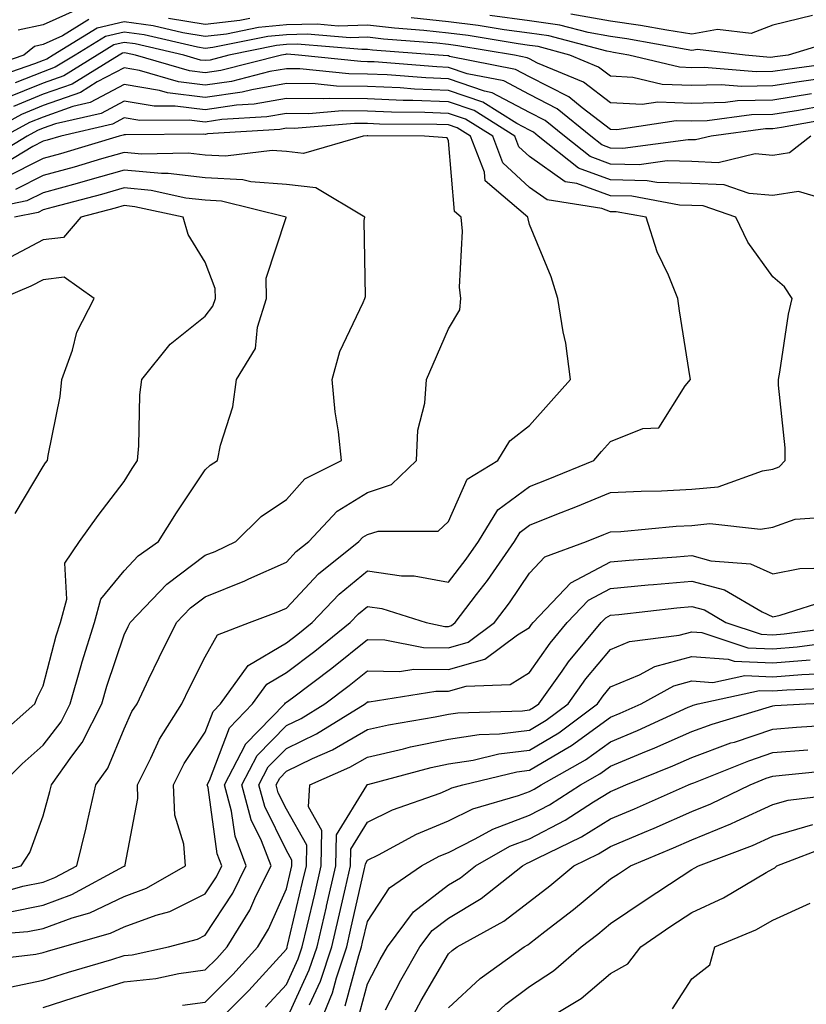
# Model space of a CAD drawing. Units: inches. Extents: x 1023923 to 1026563, y 7226618 to 7229258.
# Drawn here: x 1024125 to 1024222, y 7227905 to 7228026 of the extents above; entities that cross this region are included whole.
import ezdxf

# ---------------------------------------------------------------- set-up
doc = ezdxf.new("R2010")
doc.units = ezdxf.units.IN
doc.header["$MEASUREMENT"] = 0
doc.layers.add('Contour_10237226', color=7, linetype='Continuous', true_color=0x08762b)

msp = doc.modelspace()

# ---------------------------------------------------------------- linework, layer by layer
at = {"layer": 'Contour_10237226'}
for points in [[(1024132.37, 7228027.6, 2953), (1024128.05, 7228025.68, 2953), (1024124.98, 7228025, 2953)], [(1024153.54, 7228026.43, 2954), (1024152.31, 7228026.19, 2954), (1024148.05, 7228025.69, 2954), (1024143.5, 7228026.46, 2954)], [(1024227.31, 7228021.19, 2954), (1024219.81, 7228020.17, 2954), (1024218.05, 7228019.89, 2954), (1024215.98, 7228019.85, 2954), (1024209.57, 7228020.4, 2954), (1024208.05, 7228020.36, 2954), (1024206.55, 7228020.42, 2954), (1024200.3, 7228021.92, 2954), (1024198.4, 7228022.26, 2954), (1024198.05, 7228022.31, 2954), (1024197.58, 7228022.4, 2954), (1024190.43, 7228024.3, 2954), (1024188.05, 7228024.63, 2954), (1024184.91, 7228025.05, 2954), (1024181.72, 7228025.59, 2954), (1024178.05, 7228026.05, 2954), (1024173.44, 7228026.53, 2954)], [(1024226.14, 7228023.83, 2953), (1024219.96, 7228021.92, 2953), (1024218.28, 7228021.7, 2953), (1024218.05, 7228021.66, 2953), (1024217.78, 7228021.65, 2953), (1024214.65, 7228021.92, 2953), (1024208.75, 7228022.63, 2953), (1024208.05, 7228022.51, 2953), (1024207.35, 7228022.61, 2953), (1024200.06, 7228023.92, 2953), (1024198.05, 7228024.22, 2953), (1024195.26, 7228024.71, 2953), (1024191.78, 7228025.64, 2953), (1024188.05, 7228026.16, 2953), (1024183.15, 7228026.81, 2953)], [(1024222.95, 7228026.81, 2952), (1024218.05, 7228025.61, 2952), (1024215.39, 7228024.59, 2952), (1024211.21, 7228025.08, 2952), (1024208.05, 7228024.52, 2952), (1024204.96, 7228025.01, 2952), (1024201.72, 7228025.59, 2952), (1024198.05, 7228026.13, 2952), (1024193.13, 7228026.99, 2952)], [(1024133.67, 7228026.3, 2954), (1024130.43, 7228024.29, 2954), (1024128.05, 7228023.24, 2954), (1024126.98, 7228022.99, 2954), (1024125.65, 7228021.92, 2954), (1024120, 7228019.98, 2954)], [(1024225.32, 7228019.19, 2955), (1024221.31, 7228018.65, 2955), (1024218.05, 7228018.13, 2955), (1024214.18, 7228018.04, 2955), (1024211.7, 7228018.26, 2955), (1024208.05, 7228018.16, 2955), (1024204.42, 7228018.29, 2955), (1024200.8, 7228019.17, 2955), (1024198.05, 7228019.31, 2955), (1024196.57, 7228020.45, 2955), (1024193.03, 7228021.92, 2955), (1024189.1, 7228022.97, 2955), (1024188.05, 7228023.11, 2955), (1024186.66, 7228023.3, 2955), (1024180.47, 7228024.34, 2955), (1024178.05, 7228024.64, 2955), (1024175.02, 7228024.96, 2955), (1024171.37, 7228025.24, 2955), (1024168.05, 7228025.61, 2955), (1024164.46, 7228025.51, 2955), (1024161.86, 7228025.73, 2955), (1024158.05, 7228025.65, 2955), (1024154.63, 7228025.33, 2955), (1024150.65, 7228024.52, 2955), (1024148.05, 7228024.21, 2955), (1024145.28, 7228024.68, 2955), (1024141.64, 7228025.52, 2955), (1024138.05, 7228026.05, 2955), (1024134.71, 7228025.27, 2955), (1024129.3, 7228021.92, 2955), (1024128.52, 7228021.44, 2955), (1024128.05, 7228021.28, 2955), (1024126.98, 7228020.84, 2955), (1024121.14, 7228018.83, 2955)], [(1024222.84, 7228017.13, 2956), (1024218.05, 7228016.36, 2956), (1024213.69, 7228016.28, 2956), (1024212.21, 7228016.07, 2956), (1024208.05, 7228015.96, 2956), (1024203.85, 7228016.11, 2956), (1024201.94, 7228015.82, 2956), (1024198.05, 7228016.03, 2956), (1024194.71, 7228018.58, 2956), (1024189.01, 7228020.95, 2956), (1024188.05, 7228021.45, 2956), (1024187.74, 7228021.61, 2956), (1024186.17, 7228021.92, 2956), (1024179.22, 7228023.09, 2956), (1024178.05, 7228023.23, 2956), (1024176.59, 7228023.38, 2956), (1024170.02, 7228023.89, 2956), (1024168.05, 7228024.12, 2956), (1024165.9, 7228024.06, 2956), (1024160.63, 7228024.5, 2956), (1024158.05, 7228024.44, 2956), (1024155.75, 7228024.22, 2956), (1024148.97, 7228022.85, 2956), (1024148.05, 7228022.74, 2956), (1024147.07, 7228022.91, 2956), (1024140.53, 7228024.41, 2956), (1024138.05, 7228024.77, 2956), (1024135.75, 7228024.23, 2956), (1024132, 7228021.92, 2956), (1024129.55, 7228020.42, 2956), (1024128.05, 7228019.88, 2956), (1024124.61, 7228018.49, 2956)], [(1024224.32, 7228015.65, 2957), (1024221.23, 7228015.11, 2957), (1024218.05, 7228014.61, 2957), (1024215.41, 7228014.55, 2957), (1024209.94, 7228013.81, 2957), (1024208.05, 7228013.76, 2957), (1024206.14, 7228013.82, 2957), (1024198.83, 7228012.7, 2957), (1024198.05, 7228012.74, 2957), (1024194.53, 7228015.43, 2957), (1024192.89, 7228016.76, 2957), (1024188.05, 7228019.25, 2957), (1024186.31, 7228020.17, 2957), (1024178.19, 7228021.77, 2957), (1024178.05, 7228021.82, 2957), (1024177.95, 7228021.83, 2957), (1024176.8, 7228021.92, 2957), (1024168.67, 7228022.55, 2957), (1024168.05, 7228022.62, 2957), (1024167.37, 7228022.6, 2957), (1024159.4, 7228023.27, 2957), (1024158.05, 7228023.24, 2957), (1024156.84, 7228023.12, 2957), (1024150.96, 7228021.92, 2957), (1024148.64, 7228021.32, 2957), (1024148.05, 7228021.25, 2957), (1024147.44, 7228021.31, 2957), (1024145.39, 7228021.92, 2957), (1024139.42, 7228023.3, 2957), (1024138.05, 7228023.49, 2957), (1024136.78, 7228023.2, 2957), (1024134.71, 7228021.92, 2957), (1024130.59, 7228019.38, 2957), (1024128.05, 7228018.48, 2957), (1024123.38, 7228016.59, 2957)], [(1024225.78, 7228014.19, 2958), (1024219.14, 7228013.01, 2958), (1024218.05, 7228012.84, 2958), (1024217.15, 7228012.82, 2958), (1024210.43, 7228011.92, 2958), (1024208.52, 7228011.46, 2958), (1024208.05, 7228011.48, 2958), (1024207.62, 7228011.49, 2958), (1024199.55, 7228010.42, 2958), (1024198.05, 7228010.45, 2958), (1024196.98, 7228010.85, 2958), (1024195.61, 7228011.92, 2958), (1024191.45, 7228015.31, 2958), (1024188.05, 7228017.06, 2958), (1024184.87, 7228018.74, 2958), (1024180.34, 7228019.63, 2958), (1024178.05, 7228020.41, 2958), (1024176.6, 7228020.46, 2958), (1024168.89, 7228021.08, 2958), (1024168.05, 7228021.11, 2958), (1024167.25, 7228021.12, 2958), (1024159.53, 7228021.92, 2958), (1024158.17, 7228022.04, 2958), (1024158.05, 7228022.03, 2958), (1024157.95, 7228022.02, 2958), (1024157.44, 7228021.92, 2958), (1024149.96, 7228020.01, 2958), (1024148.05, 7228019.73, 2958), (1024146.1, 7228019.97, 2958), (1024139.44, 7228021.92, 2958), (1024138.3, 7228022.18, 2958), (1024138.05, 7228022.21, 2958), (1024137.82, 7228022.16, 2958), (1024137.42, 7228021.92, 2958), (1024131.62, 7228018.36, 2958), (1024128.05, 7228017.09, 2958), (1024124.38, 7228015.6, 2958)], [(1024222.74, 7228011.92, 2959), (1024220.1, 7228009.88, 2959), (1024218.05, 7228009.56, 2959), (1024215.86, 7228009.73, 2959), (1024211.33, 7228008.65, 2959), (1024208.05, 7228008.79, 2959), (1024205, 7228008.87, 2959), (1024201.55, 7228008.41, 2959), (1024198.05, 7228008.49, 2959), (1024195.53, 7228009.4, 2959), (1024192.37, 7228011.92, 2959), (1024189.98, 7228013.86, 2959), (1024188.05, 7228014.85, 2959), (1024183.42, 7228017.29, 2959), (1024182.48, 7228017.48, 2959), (1024178.05, 7228018.99, 2959), (1024175.24, 7228019.11, 2959), (1024170.49, 7228019.48, 2959), (1024168.05, 7228019.59, 2959), (1024165.75, 7228019.61, 2959), (1024159.73, 7228020.23, 2959), (1024158.05, 7228020.25, 2959), (1024156.02, 7228019.9, 2959), (1024151.29, 7228018.69, 2959), (1024148.05, 7228018.22, 2959), (1024144.75, 7228018.62, 2959), (1024139.94, 7228020.03, 2959), (1024138.05, 7228020.34, 2959), (1024134.73, 7228018.61, 2959), (1024132.64, 7228017.32, 2959), (1024128.05, 7228015.69, 2959), (1024125.37, 7228014.61, 2959), (1024120.47, 7228011.92, 2959)], [(1024226.37, 7228003.6, 2960), (1024221.23, 7228005.11, 2960), (1024218.05, 7228004.61, 2960), (1024215.14, 7228004.84, 2960), (1024212.05, 7228005.91, 2960), (1024208.05, 7228006.09, 2960), (1024203.75, 7228006.22, 2960), (1024202.56, 7228006.43, 2960), (1024198.05, 7228006.53, 2960), (1024194.1, 7228007.96, 2960), (1024189.12, 7228011.92, 2960), (1024188.54, 7228012.41, 2960), (1024188.05, 7228012.65, 2960), (1024186.49, 7228013.47, 2960), (1024182.27, 7228016.14, 2960), (1024178.05, 7228017.57, 2960), (1024173.87, 7228017.74, 2960), (1024172.09, 7228017.89, 2960), (1024168.05, 7228018.06, 2960), (1024164.22, 7228018.1, 2960), (1024161.6, 7228018.38, 2960), (1024158.05, 7228018.41, 2960), (1024153.79, 7228017.66, 2960), (1024152.6, 7228017.36, 2960), (1024148.05, 7228016.71, 2960), (1024143.4, 7228017.27, 2960), (1024142.41, 7228017.55, 2960), (1024138.05, 7228018.28, 2960), (1024133.87, 7228016.1, 2960), (1024131.72, 7228015.6, 2960), (1024128.05, 7228014.29, 2960), (1024126.35, 7228013.61, 2960), (1024123.28, 7228011.92, 2960)], [(1024119.79, 7227910.17, 2961), (1024127.15, 7227911.02, 2961), (1024128.05, 7227911.21, 2961), (1024128.6, 7227911.38, 2961), (1024130.43, 7227911.92, 2961), (1024136.37, 7227913.61, 2961), (1024138.05, 7227914.41, 2961), (1024141.98, 7227915.84, 2961), (1024143.67, 7227916.3, 2961), (1024148.05, 7227918.48, 2961), (1024149.42, 7227920.56, 2961), (1024150.08, 7227921.92, 2961), (1024149.51, 7227923.38, 2961), (1024148.4, 7227931.58, 2961), (1024148.3, 7227931.92, 2961), (1024148.58, 7227932.45, 2961), (1024151.02, 7227938.95, 2961), (1024153.89, 7227941.92, 2961), (1024155.63, 7227944.33, 2961), (1024158.05, 7227945.76, 2961), (1024161.55, 7227948.41, 2961), (1024165.92, 7227951.92, 2961), (1024166.96, 7227953.01, 2961), (1024168.05, 7227953.92, 2961), (1024169.81, 7227953.68, 2961), (1024175.3, 7227951.92, 2961), (1024177.6, 7227951.46, 2961), (1024178.05, 7227951.45, 2961), (1024178.4, 7227951.56, 2961), (1024178.89, 7227951.92, 2961), (1024181.51, 7227955.37, 2961), (1024182.85, 7227957.13, 2961), (1024186.17, 7227961.92, 2961), (1024186.88, 7227963.09, 2961), (1024188.05, 7227963.95, 2961), (1024191.43, 7227965.29, 2961), (1024193.75, 7227966.21, 2961), (1024198.05, 7227967.95, 2961), (1024201.82, 7227968.15, 2961), (1024204.3, 7227968.18, 2961), (1024208.05, 7227968.37, 2961), (1024211.29, 7227968.69, 2961), (1024216.78, 7227970.64, 2961), (1024218.05, 7227970.85, 2961), (1024218.83, 7227971.14, 2961), (1024219.59, 7227971.92, 2961), (1024219.59, 7227973.46, 2961), (1024218.75, 7227981.21, 2961), (1024218.75, 7227981.92, 2961), (1024218.93, 7227982.81, 2961), (1024220, 7227989.97, 2961), (1024220.43, 7227991.92, 2961), (1024219.48, 7227993.35, 2961), (1024218.05, 7227994.58, 2961), (1024214.98, 7227998.84, 2961), (1024213.5, 7228001.92, 2961), (1024209.46, 7228003.34, 2961), (1024208.05, 7228003.39, 2961), (1024206.53, 7228003.43, 2961), (1024200.65, 7228004.52, 2961), (1024198.05, 7228004.57, 2961), (1024193.89, 7228006.08, 2961), (1024192.44, 7228006.31, 2961), (1024188.05, 7228009.4, 2961), (1024186.74, 7228010.61, 2961), (1024186.23, 7228011.92, 2961), (1024181.21, 7228015.08, 2961), (1024178.05, 7228016.16, 2961), (1024173.64, 7228016.33, 2961), (1024172.46, 7228016.34, 2961), (1024168.05, 7228016.54, 2961), (1024163.38, 7228016.58, 2961), (1024162.66, 7228016.52, 2961), (1024158.05, 7228016.58, 2961), (1024154.09, 7228015.88, 2961), (1024151.88, 7228015.74, 2961), (1024148.05, 7228015.18, 2961), (1024144.34, 7228015.64, 2961), (1024141.74, 7228015.61, 2961), (1024138.05, 7228016.23, 2961), (1024135.22, 7228014.74, 2961), (1024129.57, 7228013.43, 2961), (1024128.05, 7228012.9, 2961), (1024127.35, 7228012.61, 2961), (1024126.08, 7228011.92, 2961), (1024121.08, 7228008.89, 2961)], [(1024119.4, 7227913.28, 2962), (1024126.17, 7227913.8, 2962), (1024128.05, 7227914.19, 2962), (1024131.62, 7227915.5, 2962), (1024133.83, 7227916.13, 2962), (1024138.05, 7227918.14, 2962), (1024140.82, 7227919.15, 2962), (1024145.59, 7227921.92, 2962), (1024145.39, 7227924.59, 2962), (1024144.3, 7227928.16, 2962), (1024144.12, 7227931.92, 2962), (1024145.45, 7227934.53, 2962), (1024148.05, 7227938.42, 2962), (1024149.01, 7227940.96, 2962), (1024149.92, 7227941.92, 2962), (1024153.34, 7227946.64, 2962), (1024158.05, 7227949.42, 2962), (1024159.48, 7227950.5, 2962), (1024161.23, 7227951.92, 2962), (1024164.55, 7227955.42, 2962), (1024168.05, 7227958.29, 2962), (1024172.27, 7227957.7, 2962), (1024173.83, 7227957.7, 2962), (1024178.05, 7227956.9, 2962), (1024180.24, 7227959.74, 2962), (1024181.74, 7227961.92, 2962), (1024184.14, 7227965.84, 2962), (1024188.05, 7227968.72, 2962), (1024190.34, 7227969.63, 2962), (1024195.96, 7227971.92, 2962), (1024196.94, 7227973.02, 2962), (1024198.05, 7227974.27, 2962), (1024202, 7227975.87, 2962), (1024204.01, 7227975.95, 2962), (1024207.25, 7227981.13, 2962), (1024207.89, 7227981.92, 2962), (1024207.87, 7227982.1, 2962), (1024206.53, 7227990.4, 2962), (1024206.35, 7227991.92, 2962), (1024205.18, 7227994.8, 2962), (1024203.79, 7227997.67, 2962), (1024202.42, 7228001.92, 2962), (1024198.73, 7228002.59, 2962), (1024198.05, 7228002.61, 2962), (1024196.98, 7228003, 2962), (1024190.22, 7228004.09, 2962), (1024188.05, 7228005.61, 2962), (1024184.77, 7228008.64, 2962), (1024183.5, 7228011.92, 2962), (1024180.16, 7228014.02, 2962), (1024178.05, 7228014.74, 2962), (1024175.12, 7228014.86, 2962), (1024171.02, 7228014.88, 2962), (1024168.05, 7228015.02, 2962), (1024164.92, 7228015.05, 2962), (1024160.82, 7228014.7, 2962), (1024158.05, 7228014.73, 2962), (1024155.65, 7228014.31, 2962), (1024150.1, 7228013.97, 2962), (1024148.05, 7228013.67, 2962), (1024146.06, 7228013.91, 2962), (1024139.96, 7228013.84, 2962), (1024138.05, 7228014.17, 2962), (1024136.59, 7228013.39, 2962), (1024130.22, 7228011.92, 2962), (1024128.54, 7228011.42, 2962), (1024128.05, 7228011.29, 2962), (1024126.76, 7228010.64, 2962), (1024122.13, 7228007.84, 2962)], [(1024123.79, 7227916.19, 2963), (1024128.05, 7227917.06, 2963), (1024131.6, 7227918.37, 2963), (1024137.95, 7227921.82, 2963), (1024138.05, 7227921.87, 2963), (1024138.09, 7227921.88, 2963), (1024138.15, 7227921.92, 2963), (1024138.15, 7227922.02, 2963), (1024139.75, 7227930.22, 2963), (1024139.67, 7227931.92, 2963), (1024141.33, 7227935.21, 2963), (1024142.41, 7227937.56, 2963), (1024145.14, 7227941.92, 2963), (1024146.1, 7227943.87, 2963), (1024148.05, 7227947.69, 2963), (1024149.57, 7227950.4, 2963), (1024153.52, 7227951.92, 2963), (1024156.8, 7227953.16, 2963), (1024158.05, 7227953.72, 2963), (1024162.01, 7227957.95, 2963), (1024167, 7227961.92, 2963), (1024167.5, 7227962.47, 2963), (1024168.05, 7227962.8, 2963), (1024169.36, 7227963.22, 2963), (1024176.76, 7227963.2, 2963), (1024178.05, 7227964.39, 2963), (1024180.34, 7227969.63, 2963), (1024184.12, 7227971.92, 2963), (1024185.61, 7227974.35, 2963), (1024188.05, 7227976.24, 2963), (1024190.73, 7227979.24, 2963), (1024193.11, 7227981.92, 2963), (1024192.52, 7227986.38, 2963), (1024192.19, 7227987.77, 2963), (1024191.55, 7227991.92, 2963), (1024190.71, 7227994.58, 2963), (1024188.05, 7228001.05, 2963), (1024187.87, 7228001.73, 2963), (1024187.85, 7228001.92, 2963), (1024182.56, 7228006.43, 2963), (1024182.48, 7228007.5, 2963), (1024180.76, 7228011.92, 2963), (1024179.1, 7228012.96, 2963), (1024178.05, 7228013.33, 2963), (1024176.59, 7228013.38, 2963), (1024169.55, 7228013.42, 2963), (1024168.05, 7228013.48, 2963), (1024166.47, 7228013.5, 2963), (1024159.01, 7228012.89, 2963), (1024158.05, 7228012.9, 2963), (1024157.23, 7228012.75, 2963), (1024148.32, 7228012.2, 2963), (1024148.05, 7228012.15, 2963), (1024147.78, 7228012.19, 2963), (1024138.21, 7228012.08, 2963), (1024138.05, 7228012.11, 2963), (1024137.93, 7228012.04, 2963), (1024137.41, 7228011.92, 2963), (1024130.2, 7228009.76, 2963), (1024128.05, 7228009.17, 2963), (1024123.23, 7228006.73, 2963)], [(1024121.66, 7227918.3, 2964), (1024125.55, 7227919.41, 2964), (1024128.05, 7227919.92, 2964), (1024129.51, 7227920.46, 2964), (1024132.19, 7227921.92, 2964), (1024133.36, 7227926.61, 2964), (1024133.52, 7227927.39, 2964), (1024134.57, 7227931.92, 2964), (1024136.02, 7227933.96, 2964), (1024138.05, 7227938.82, 2964), (1024139.01, 7227940.95, 2964), (1024139.63, 7227941.92, 2964), (1024141.1, 7227944.98, 2964), (1024142.37, 7227947.61, 2964), (1024144.51, 7227951.92, 2964), (1024146.23, 7227953.73, 2964), (1024148.05, 7227955.08, 2964), (1024152.91, 7227957.06, 2964), (1024153.44, 7227957.32, 2964), (1024158.05, 7227959.38, 2964), (1024159.28, 7227960.69, 2964), (1024160.82, 7227961.92, 2964), (1024164.3, 7227965.68, 2964), (1024168.05, 7227967.98, 2964), (1024171.02, 7227968.95, 2964), (1024174.1, 7227971.92, 2964), (1024174.28, 7227975.68, 2964), (1024175.12, 7227978.99, 2964), (1024175.32, 7227981.92, 2964), (1024176.16, 7227983.81, 2964), (1024178.05, 7227988.18, 2964), (1024179.46, 7227990.52, 2964), (1024179.59, 7227991.92, 2964), (1024179.42, 7227993.3, 2964), (1024179.77, 7228000.19, 2964), (1024179.61, 7228001.92, 2964), (1024178.77, 7228002.64, 2964), (1024178.05, 7228011.37, 2964), (1024177.87, 7228011.73, 2964), (1024175.1, 7228011.92, 2964), (1024168.09, 7228011.96, 2964), (1024168.01, 7228011.96, 2964), (1024167.52, 7228011.92, 2964), (1024160.18, 7228009.78, 2964), (1024158.05, 7228010.02, 2964), (1024156.29, 7228010.15, 2964), (1024150.53, 7228009.45, 2964), (1024148.05, 7228009.58, 2964), (1024145.94, 7228009.82, 2964), (1024140.24, 7228009.72, 2964), (1024138.05, 7228009.93, 2964), (1024135.26, 7228009.13, 2964), (1024131.86, 7228008.11, 2964), (1024128.05, 7228007.06, 2964), (1024124.63, 7228005.33, 2964)], [(1024119.67, 7227920.3, 2965), (1024125.34, 7227921.92, 2965), (1024126.39, 7227923.57, 2965), (1024128.05, 7227928.09, 2965), (1024128.89, 7227931.08, 2965), (1024129.09, 7227931.92, 2965), (1024131.6, 7227935.46, 2965), (1024132.85, 7227937.12, 2965), (1024135.28, 7227941.92, 2965), (1024135.9, 7227944.08, 2965), (1024138.05, 7227950.4, 2965), (1024138.54, 7227951.43, 2965), (1024138.79, 7227951.92, 2965), (1024143.3, 7227956.68, 2965), (1024148.05, 7227960.22, 2965), (1024149.26, 7227960.71, 2965), (1024151.8, 7227961.92, 2965), (1024154.96, 7227965, 2965), (1024158.05, 7227967.11, 2965), (1024160.34, 7227969.64, 2965), (1024164.85, 7227971.92, 2965), (1024164.5, 7227975.47, 2965), (1024164.07, 7227977.93, 2965), (1024163.71, 7227981.92, 2965), (1024164.63, 7227985.35, 2965), (1024167.54, 7227991.41, 2965), (1024167.74, 7227991.92, 2965), (1024167.8, 7227992.16, 2965), (1024167.64, 7228001.52, 2965), (1024167.72, 7228001.92, 2965), (1024161.7, 7228005.56, 2965), (1024158.05, 7228005.96, 2965), (1024153.66, 7228006.3, 2965), (1024152.68, 7228006.55, 2965), (1024148.05, 7228006.8, 2965), (1024143.46, 7228007.33, 2965), (1024142.66, 7228007.31, 2965), (1024138.05, 7228007.73, 2965), (1024133.54, 7228006.44, 2965), (1024132.23, 7228006.1, 2965), (1024128.05, 7228004.94, 2965), (1024126.04, 7228003.93, 2965), (1024118.5, 7228002.38, 2965)], [(1024122.87, 7227931.92, 2966), (1024125.47, 7227934.5, 2966), (1024128.05, 7227936.79, 2966), (1024130.26, 7227939.7, 2966), (1024131.37, 7227941.92, 2966), (1024132.74, 7227946.62, 2966), (1024132.87, 7227947.1, 2966), (1024134.38, 7227951.92, 2966), (1024135.16, 7227954.81, 2966), (1024138.05, 7227958.32, 2966), (1024139.79, 7227960.17, 2966), (1024142.29, 7227961.92, 2966), (1024144.5, 7227965.47, 2966), (1024148.05, 7227970.77, 2966), (1024148.64, 7227971.33, 2966), (1024149.57, 7227971.92, 2966), (1024149.91, 7227973.79, 2966), (1024151.43, 7227978.55, 2966), (1024151.88, 7227981.92, 2966), (1024154.26, 7227985.72, 2966), (1024154.5, 7227988.37, 2966), (1024155.61, 7227991.92, 2966), (1024155.57, 7227994.4, 2966), (1024158.01, 7228001.89, 2966), (1024158.01, 7228001.92, 2966), (1024150.04, 7228003.91, 2966), (1024148.05, 7228004.02, 2966), (1024145.67, 7228004.29, 2966), (1024141.37, 7228005.24, 2966), (1024138.05, 7228005.54, 2966), (1024135.24, 7228004.73, 2966), (1024129.3, 7228003.17, 2966), (1024128.05, 7228002.83, 2966), (1024127.44, 7228002.53, 2966), (1024124.51, 7228001.92, 2966)], [(1024122.25, 7227937.72, 2967), (1024127.01, 7227941.92, 2967), (1024127.31, 7227942.65, 2967), (1024128.05, 7227944.14, 2967), (1024129.67, 7227950.3, 2967), (1024130.18, 7227951.92, 2967), (1024130.96, 7227954.83, 2967), (1024130.71, 7227959.25, 2967), (1024132.54, 7227961.92, 2967), (1024134.83, 7227965.13, 2967), (1024138.05, 7227969.34, 2967), (1024139.03, 7227970.94, 2967), (1024139.67, 7227971.92, 2967), (1024139.87, 7227973.74, 2967), (1024139.96, 7227980, 2967), (1024140.22, 7227981.92, 2967), (1024143.71, 7227986.27, 2967), (1024148.05, 7227989.72, 2967), (1024148.99, 7227990.97, 2967), (1024149.3, 7227991.92, 2967), (1024149.26, 7227993.14, 2967), (1024148.05, 7227996.39, 2967), (1024145.94, 7227999.81, 2967), (1024145.34, 7228001.92, 2967), (1024139.36, 7228003.23, 2967), (1024138.05, 7228003.36, 2967), (1024136.94, 7228003.03, 2967), (1024132.72, 7228001.92, 2967), (1024130.55, 7227999.41, 2967), (1024128.05, 7227999.12, 2967), (1024123.32, 7227996.65, 2967)], [(1024124.59, 7227965.39, 2968), (1024128.05, 7227971.18, 2968), (1024128.36, 7227971.61, 2968), (1024128.6, 7227971.92, 2968), (1024128.67, 7227972.54, 2968), (1024130.14, 7227979.82, 2968), (1024130.35, 7227981.92, 2968), (1024131.66, 7227985.53, 2968), (1024132.21, 7227987.75, 2968), (1024134.36, 7227991.92, 2968), (1024130.65, 7227994.52, 2968), (1024128.05, 7227994.21, 2968), (1024126.55, 7227993.42, 2968), (1024122.95, 7227991.92, 2968)], [(1024123.17, 7227906.8, 2960), (1024128.05, 7227907.83, 2960), (1024131.16, 7227908.81, 2960), (1024136.51, 7227910.37, 2960), (1024138.05, 7227910.85, 2960), (1024139.03, 7227910.95, 2960), (1024143.5, 7227911.92, 2960), (1024147.09, 7227912.87, 2960), (1024148.05, 7227913.35, 2960), (1024151.45, 7227918.53, 2960), (1024153.11, 7227921.92, 2960), (1024151.72, 7227925.58, 2960), (1024151.29, 7227928.68, 2960), (1024150.43, 7227931.92, 2960), (1024153.01, 7227936.87, 2960), (1024153.03, 7227936.94, 2960), (1024157.85, 7227941.92, 2960), (1024157.93, 7227942.04, 2960), (1024158.05, 7227942.1, 2960), (1024158.79, 7227942.66, 2960), (1024163.66, 7227946.32, 2960), (1024168.05, 7227949.83, 2960), (1024170.18, 7227949.78, 2960), (1024174.96, 7227948.83, 2960), (1024178.05, 7227948.79, 2960), (1024180.47, 7227949.5, 2960), (1024183.71, 7227951.92, 2960), (1024185.59, 7227954.38, 2960), (1024188.05, 7227958.01, 2960), (1024189.92, 7227960.05, 2960), (1024195.06, 7227961.92, 2960), (1024197.21, 7227962.77, 2960), (1024198.05, 7227963.11, 2960), (1024199.3, 7227963.18, 2960), (1024206.14, 7227963.82, 2960), (1024208.05, 7227963.92, 2960), (1024210.28, 7227964.15, 2960), (1024216.55, 7227963.43, 2960), (1024218.05, 7227963.68, 2960), (1024220.82, 7227964.69, 2960), (1024225.02, 7227964.95, 2960)], [(1024128.05, 7227904.44, 2959), (1024131.74, 7227905.62, 2959), (1024133.69, 7227906.27, 2959), (1024138.05, 7227907.59, 2959), (1024141.96, 7227908.02, 2959), (1024144.77, 7227908.63, 2959), (1024148.05, 7227909.07, 2959), (1024149.48, 7227910.49, 2959), (1024150.76, 7227911.92, 2959), (1024153.54, 7227916.43, 2959), (1024154.3, 7227918.17, 2959), (1024156.16, 7227921.92, 2959), (1024154.98, 7227925, 2959), (1024153.71, 7227927.58, 2959), (1024152.54, 7227931.92, 2959), (1024154.44, 7227935.53, 2959), (1024158.05, 7227939.23, 2959), (1024159.87, 7227940.11, 2959), (1024162.8, 7227941.92, 2959), (1024165.78, 7227944.18, 2959), (1024168.05, 7227945.98, 2959), (1024172.01, 7227945.89, 2959), (1024173.79, 7227946.18, 2959), (1024178.05, 7227946.12, 2959), (1024182.54, 7227947.43, 2959), (1024186.57, 7227950.43, 2959), (1024188.05, 7227951.33, 2959), (1024188.28, 7227951.68, 2959), (1024188.48, 7227951.92, 2959), (1024193.13, 7227956.83, 2959), (1024198.05, 7227959.43, 2959), (1024200.34, 7227959.64, 2959), (1024206.16, 7227960.03, 2959), (1024208.05, 7227960.19, 2959), (1024210.41, 7227959.56, 2959), (1024215.3, 7227959.17, 2959), (1024218.05, 7227957.93, 2959), (1024221.37, 7227958.6, 2959), (1024224.83, 7227958.69, 2959)], [(1024145.22, 7227904.74, 2958), (1024148.05, 7227905.11, 2958), (1024151.45, 7227908.52, 2958), (1024154.53, 7227911.92, 2958), (1024155.86, 7227914.1, 2958), (1024158.05, 7227919.06, 2958), (1024158.6, 7227921.37, 2958), (1024158.73, 7227921.92, 2958), (1024158.73, 7227922.6, 2958), (1024158.05, 7227923.82, 2958), (1024155.39, 7227929.25, 2958), (1024154.67, 7227931.92, 2958), (1024155.82, 7227934.14, 2958), (1024158.05, 7227936.41, 2958), (1024161.76, 7227938.21, 2958), (1024167.78, 7227941.92, 2958), (1024168.05, 7227942.13, 2958), (1024168.26, 7227942.13, 2958), (1024176.49, 7227943.47, 2958), (1024178.05, 7227943.45, 2958), (1024180.22, 7227944.08, 2958), (1024185.67, 7227944.3, 2958), (1024188.05, 7227945.76, 2958), (1024190.59, 7227949.39, 2958), (1024192.68, 7227951.92, 2958), (1024195.3, 7227954.67, 2958), (1024198.05, 7227956.14, 2958), (1024202.68, 7227956.56, 2958), (1024203.34, 7227956.63, 2958), (1024208.05, 7227957.05, 2958), (1024212.09, 7227955.96, 2958), (1024216.74, 7227953.24, 2958), (1024218.05, 7227952.64, 2958), (1024218.97, 7227952.83, 2958), (1024225.16, 7227954.82, 2958)], [(1024148.83, 7227901.92, 2957), (1024153.44, 7227906.54, 2957), (1024158.05, 7227911.63, 2957), (1024158.15, 7227911.83, 2957), (1024158.17, 7227911.92, 2957), (1024158.21, 7227912.08, 2957), (1024160.06, 7227919.9, 2957), (1024160.53, 7227921.92, 2957), (1024160.57, 7227924.45, 2957), (1024158.05, 7227928.92, 2957), (1024157.05, 7227930.93, 2957), (1024156.8, 7227931.92, 2957), (1024157.23, 7227932.74, 2957), (1024158.05, 7227933.58, 2957), (1024161.27, 7227935.14, 2957), (1024163.75, 7227936.23, 2957), (1024168.05, 7227938.73, 2957), (1024170.65, 7227939.32, 2957), (1024176.41, 7227940.28, 2957), (1024178.05, 7227940.62, 2957), (1024179.18, 7227940.79, 2957), (1024187.17, 7227941.04, 2957), (1024188.05, 7227941.15, 2957), (1024188.54, 7227941.43, 2957), (1024189.18, 7227941.92, 2957), (1024192.05, 7227945.92, 2957), (1024192.87, 7227947.1, 2957), (1024196.88, 7227951.92, 2957), (1024197.44, 7227952.52, 2957), (1024198.05, 7227952.84, 2957), (1024199.07, 7227952.93, 2957), (1024206.23, 7227953.74, 2957), (1024208.05, 7227953.89, 2957), (1024209.61, 7227953.48, 2957), (1024212.27, 7227951.92, 2957), (1024216.62, 7227950.48, 2957), (1024218.05, 7227950.43, 2957), (1024219.44, 7227950.53, 2957), (1024227.74, 7227951.61, 2957)], [(1024155.49, 7227904.47, 2956), (1024158.05, 7227907.29, 2956), (1024159.51, 7227910.46, 2956), (1024160, 7227911.92, 2956), (1024160.61, 7227914.47, 2956), (1024161.55, 7227918.42, 2956), (1024162.35, 7227921.92, 2956), (1024162.42, 7227926.29, 2956), (1024160.78, 7227929.2, 2956), (1024160.94, 7227931.92, 2956), (1024165.88, 7227934.09, 2956), (1024168.05, 7227935.34, 2956), (1024172.48, 7227936.35, 2956), (1024173.38, 7227936.6, 2956), (1024178.05, 7227937.56, 2956), (1024181.84, 7227938.13, 2956), (1024184.34, 7227938.21, 2956), (1024188.05, 7227938.66, 2956), (1024190.08, 7227939.88, 2956), (1024192.8, 7227941.92, 2956), (1024195, 7227944.98, 2956), (1024198.05, 7227948.59, 2956), (1024200.39, 7227949.58, 2956), (1024206.49, 7227950.36, 2956), (1024208.05, 7227950.79, 2956), (1024209.28, 7227950.7, 2956), (1024214.96, 7227948.82, 2956), (1024218.05, 7227948.69, 2956), (1024221.04, 7227948.93, 2956), (1024225.67, 7227949.54, 2956)], [(1024158.05, 7227902.95, 2955), (1024160.88, 7227909.08, 2955), (1024161.84, 7227911.92, 2955), (1024162.99, 7227916.86, 2955), (1024163.01, 7227916.96, 2955), (1024164.16, 7227921.92, 2955), (1024164.22, 7227925.75, 2955), (1024167.97, 7227931.83, 2955), (1024167.97, 7227931.92, 2955), (1024168.05, 7227931.96, 2955), (1024168.11, 7227931.97, 2955), (1024175.9, 7227934.06, 2955), (1024178.05, 7227934.51, 2955), (1024181.1, 7227934.97, 2955), (1024184.26, 7227935.72, 2955), (1024188.05, 7227936.18, 2955), (1024191.64, 7227938.33, 2955), (1024196.43, 7227941.92, 2955), (1024197.11, 7227942.87, 2955), (1024198.05, 7227943.99, 2955), (1024201.6, 7227945.48, 2955), (1024203.48, 7227946.49, 2955), (1024208.05, 7227947.75, 2955), (1024212.56, 7227947.41, 2955), (1024213.3, 7227947.16, 2955), (1024218.05, 7227946.96, 2955), (1024222.64, 7227947.33, 2955)], [(1024160.9, 7227904.78, 2954), (1024162.27, 7227907.7, 2954), (1024163.67, 7227911.92, 2954), (1024164.5, 7227915.47, 2954), (1024165.35, 7227919.21, 2954), (1024165.98, 7227921.92, 2954), (1024166, 7227923.97, 2954), (1024168.05, 7227927.29, 2954), (1024171.16, 7227928.82, 2954), (1024177.03, 7227930.9, 2954), (1024178.05, 7227931.32, 2954), (1024178.44, 7227931.52, 2954), (1024179.83, 7227931.92, 2954), (1024186.47, 7227933.5, 2954), (1024188.05, 7227933.7, 2954), (1024192.44, 7227936.32, 2954), (1024193.23, 7227936.75, 2954), (1024198.05, 7227940.25, 2954), (1024199.22, 7227940.75, 2954), (1024201.8, 7227941.92, 2954), (1024205.86, 7227944.11, 2954), (1024208.05, 7227944.72, 2954), (1024210.65, 7227944.52, 2954), (1024214.59, 7227945.38, 2954), (1024218.05, 7227945.23, 2954), (1024221.64, 7227945.52, 2954), (1024224.34, 7227945.63, 2954)], [(1024161.98, 7227901.92, 2953), (1024163.73, 7227906.25, 2953), (1024164.22, 7227908.09, 2953), (1024165.49, 7227911.92, 2953), (1024165.98, 7227913.99, 2953), (1024167.7, 7227921.57, 2953), (1024167.78, 7227921.92, 2953), (1024167.8, 7227922.18, 2953), (1024168.05, 7227922.61, 2953), (1024169.42, 7227923.29, 2953), (1024174.12, 7227925.84, 2953), (1024178.05, 7227927.45, 2953), (1024181.04, 7227928.94, 2953), (1024186.7, 7227930.58, 2953), (1024188.05, 7227931.09, 2953), (1024188.6, 7227931.37, 2953), (1024189.46, 7227931.92, 2953), (1024194.96, 7227935, 2953), (1024198.05, 7227937.23, 2953), (1024201.35, 7227938.61, 2953), (1024207.6, 7227941.47, 2953), (1024208.05, 7227941.67, 2953), (1024208.23, 7227941.73, 2953), (1024208.85, 7227941.92, 2953), (1024216.41, 7227943.56, 2953), (1024218.05, 7227943.49, 2953), (1024219.77, 7227943.63, 2953), (1024226.08, 7227943.89, 2953)], [(1024165.32, 7227904.65, 2952), (1024166.98, 7227910.85, 2952), (1024167.33, 7227911.92, 2952), (1024167.46, 7227912.51, 2952), (1024168.05, 7227915.07, 2952), (1024170.78, 7227919.19, 2952), (1024174.73, 7227921.92, 2952), (1024176.88, 7227923.09, 2952), (1024178.05, 7227923.57, 2952), (1024181.35, 7227925.23, 2952), (1024183.5, 7227926.46, 2952), (1024188.05, 7227928.17, 2952), (1024190.51, 7227929.46, 2952), (1024194.34, 7227931.92, 2952), (1024196.72, 7227933.25, 2952), (1024198.05, 7227934.21, 2952), (1024201.98, 7227935.86, 2952), (1024203.5, 7227936.46, 2952), (1024208.05, 7227938.47, 2952), (1024210.57, 7227939.4, 2952), (1024217.66, 7227941.52, 2952), (1024218.05, 7227941.66, 2952), (1024218.3, 7227941.68, 2952), (1024222.11, 7227941.92, 2952), (1024227.82, 7227942.15, 2952)], [(1024166.9, 7227903.07, 2951), (1024168.05, 7227907.37, 2951), (1024169.61, 7227910.36, 2951), (1024170.51, 7227911.92, 2951), (1024173.73, 7227916.25, 2951), (1024178.05, 7227919.57, 2951), (1024179.51, 7227920.45, 2951), (1024181.39, 7227921.92, 2951), (1024185.63, 7227924.34, 2951), (1024188.05, 7227925.26, 2951), (1024192.42, 7227927.55, 2951), (1024195.94, 7227929.81, 2951), (1024198.05, 7227931.1, 2951), (1024198.62, 7227931.34, 2951), (1024199.92, 7227931.92, 2951), (1024205.73, 7227934.24, 2951), (1024208.05, 7227935.28, 2951), (1024212.89, 7227937.07, 2951), (1024213.32, 7227937.19, 2951), (1024218.05, 7227938.77, 2951), (1024220.96, 7227939.01, 2951), (1024225.43, 7227939.3, 2951)], [(1024170.28, 7227904.14, 2950), (1024172.17, 7227907.8, 2950), (1024174.53, 7227911.92, 2950), (1024176.04, 7227913.93, 2950), (1024178.05, 7227915.47, 2950), (1024182.07, 7227917.9, 2950), (1024187.19, 7227921.92, 2950), (1024187.74, 7227922.23, 2950), (1024188.05, 7227922.35, 2950), (1024188.95, 7227922.83, 2950), (1024194.46, 7227925.51, 2950), (1024198.05, 7227927.71, 2950), (1024201, 7227928.96, 2950), (1024207.66, 7227931.92, 2950), (1024207.93, 7227932.03, 2950), (1024208.05, 7227932.08, 2950), (1024208.3, 7227932.17, 2950), (1024215.08, 7227934.89, 2950), (1024218.05, 7227935.88, 2950), (1024222.37, 7227936.24, 2950)], [(1024172.85, 7227901.92, 2949), (1024174.67, 7227905.3, 2949), (1024178.05, 7227911.05, 2949), (1024178.5, 7227911.47, 2949), (1024179.12, 7227911.92, 2949), (1024184.87, 7227915.1, 2949), (1024188.05, 7227917.52, 2949), (1024190.53, 7227919.44, 2949), (1024193.52, 7227921.92, 2949), (1024196.57, 7227923.4, 2949), (1024198.05, 7227924.31, 2949), (1024202.21, 7227926.08, 2949), (1024203.4, 7227926.58, 2949), (1024208.05, 7227928.61, 2949), (1024210.39, 7227929.57, 2949), (1024215.24, 7227931.92, 2949), (1024217.25, 7227932.72, 2949), (1024218.05, 7227932.99, 2949), (1024219.22, 7227933.09, 2949), (1024226.17, 7227933.79, 2949)], [(1024178.05, 7227904.41, 2948), (1024181.94, 7227908.03, 2948), (1024187.37, 7227911.92, 2948), (1024187.82, 7227912.16, 2948), (1024188.05, 7227912.35, 2948), (1024189.94, 7227913.82, 2948), (1024193.46, 7227916.52, 2948), (1024198.05, 7227920.3, 2948), (1024199.01, 7227920.95, 2948), (1024200.49, 7227921.92, 2948), (1024205.82, 7227924.15, 2948), (1024208.05, 7227925.11, 2948), (1024212.87, 7227927.1, 2948), (1024213.56, 7227927.42, 2948), (1024218.05, 7227929.48, 2948), (1024219.94, 7227930.03, 2948), (1024227, 7227930.87, 2948)], [(1024181.98, 7227901.92, 2947), (1024185.1, 7227904.86, 2947), (1024188.05, 7227907.05, 2947), (1024191, 7227908.97, 2947), (1024194.4, 7227911.92, 2947), (1024196.47, 7227913.5, 2947), (1024198.05, 7227914.81, 2947), (1024202.29, 7227917.69, 2947), (1024206.74, 7227920.62, 2947), (1024208.05, 7227921.48, 2947), (1024208.34, 7227921.62, 2947), (1024208.87, 7227921.92, 2947), (1024215.53, 7227924.44, 2947), (1024218.05, 7227925.59, 2947), (1024222.97, 7227927.01, 2947)], [(1024188.38, 7227901.92, 2946), (1024194.42, 7227905.56, 2946), (1024198.05, 7227908.65, 2946), (1024200.16, 7227909.82, 2946), (1024201.78, 7227911.92, 2946), (1024205.49, 7227914.47, 2946), (1024208.05, 7227916.16, 2946), (1024211.98, 7227917.98, 2946), (1024217.25, 7227921.11, 2946), (1024218.05, 7227921.56, 2946), (1024218.3, 7227921.68, 2946), (1024218.56, 7227921.92, 2946), (1024225.43, 7227924.55, 2946)], [(1024205.69, 7227904.28, 2945), (1024208.05, 7227907.96, 2945), (1024210.28, 7227909.7, 2945), (1024210.88, 7227911.92, 2945), (1024215.94, 7227914.03, 2945), (1024218.05, 7227915.2, 2945), (1024222.64, 7227917.33, 2945)]]:
    msp.add_polyline3d(points, dxfattribs=at)

doc.saveas('drawing.dxf')
